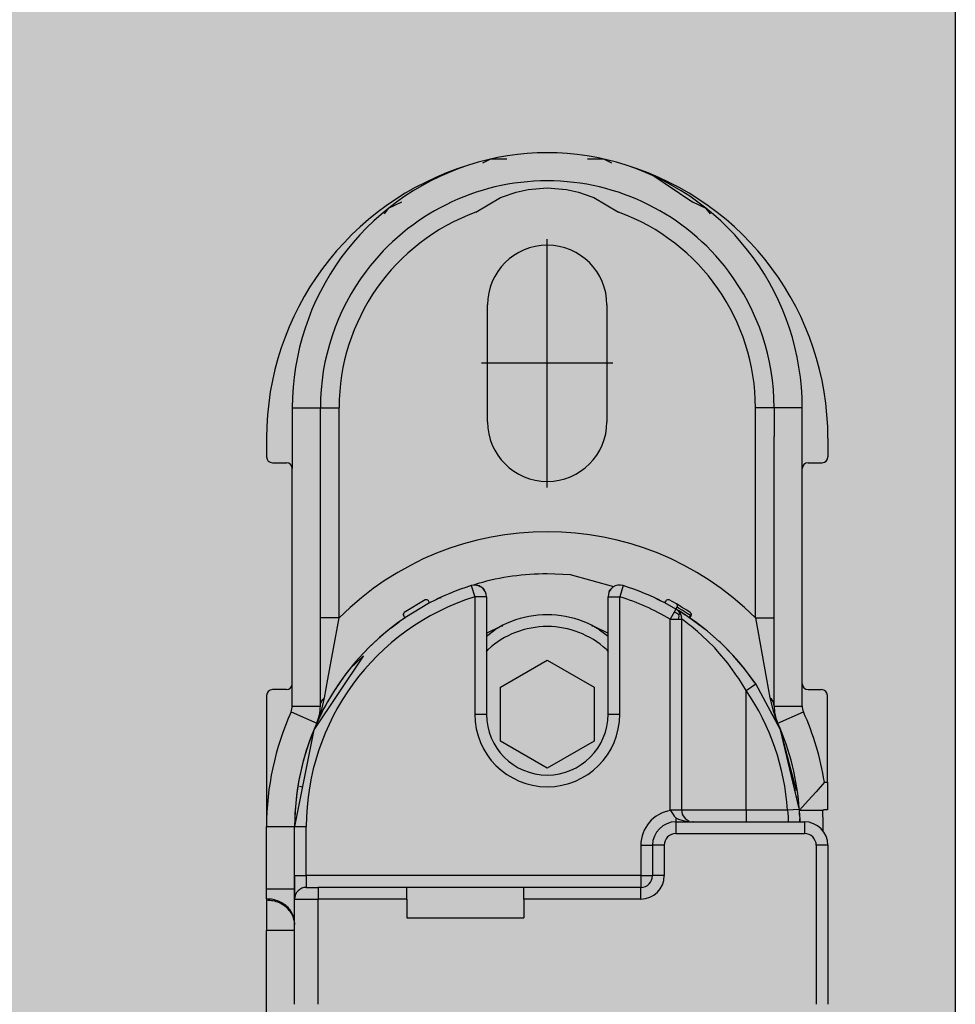
# Model space of a CAD drawing. Extents: x -26038 to 6663, y -27364 to 6675.
# Drawn here: x -23899 to -23859, y -2012 to -1970 of the extents above; entities that cross this region are included whole.
import ezdxf

# ---------------------------------------------------------------- set-up
doc = ezdxf.new("R2010")
doc.units = 0
doc.linetypes.add('DOT_CENTER', pattern=[14, 12, -1, 0, -1])
doc.layers.add('c_black', color=1, linetype='Continuous')
doc.layers.add('c_grey hard', color=251, linetype='Continuous')

# ---------------------------------------------------------------- blocks, each defined once
blk = doc.blocks.new('TKKZ0TEC44100__28', base_point=(-3277.178, 4513.599))
at = {"linetype": 'Continuous'}
for p, q in [((-3267.604, 4620.826), (-3267.947, 4620.66)), ((-3266.904, 4620.826), (-3267.604, 4620.826)), ((-3262.753, 4620.826), (-3263.453, 4620.826)), ((-3262.41, 4620.66), (-3262.753, 4620.826)), ((-3260.71, 4620.17), (-3258.949, 4618.994)), ((-3265.995, 4619.532), (-3265.178, 4619.599)), ((-3265.178, 4619.599), (-3264.361, 4619.532)), ((-3268.231, 4618.559), (-3267.172, 4619.184)), ((-3267.172, 4619.184), (-3267.092, 4619.218)), ((-3267.092, 4619.218), (-3266.514, 4619.417)), ((-3266.514, 4619.417), (-3265.995, 4619.532)), ((-3264.361, 4619.532), (-3263.843, 4619.417)), ((-3263.843, 4619.417), (-3263.265, 4619.218)), ((-3263.265, 4619.218), (-3263.185, 4619.184)), ((-3263.185, 4619.184), (-3262.126, 4618.559)), ((-3271.974, 4618.721), (-3272.155, 4618.495)), ((-3271.408, 4618.994), (-3271.974, 4618.721)), ((-3258.949, 4618.994), (-3258.949, 4618.994)), ((-3258.382, 4618.721), (-3258.949, 4618.994)), ((-3258.202, 4618.495), (-3258.382, 4618.721)), ((-3258.202, 4618.495), (-3258.202, 4618.495)), ((-3267.728, 4609.599), (-3267.728, 4614.599)), ((-3262.628, 4614.599), (-3262.628, 4609.599)), ((-3276.078, 4610.199), (-3276.078, 4607.599)), ((-3276.078, 4610.199), (-3274.878, 4610.199)), ((-3274.878, 4608.966), (-3274.878, 4610.199)), ((-3274.878, 4610.199), (-3274.078, 4610.199)), ((-3274.078, 4601.218), (-3274.078, 4610.199)), ((-3255.478, 4610.199), (-3256.278, 4610.199)), ((-3256.278, 4601.218), (-3256.278, 4610.199)), ((-3254.278, 4610.199), (-3255.478, 4610.199)), ((-3255.478, 4610.199), (-3255.478, 4608.966)), ((-3254.278, 4607.599), (-3254.278, 4610.199)), ((-3277.178, 4608.899), (-3277.178, 4608.099)), ((-3274.878, 4597.448), (-3274.878, 4608.966)), ((-3255.478, 4597.448), (-3255.478, 4608.966)), ((-3253.178, 4608.899), (-3253.178, 4608.099)), ((-3276.928, 4607.849), (-3276.328, 4607.849)), ((-3254.028, 4607.849), (-3253.428, 4607.849)), ((-3276.078, 4598.399), (-3276.078, 4607.599)), ((-3254.278, 4598.399), (-3254.278, 4607.599)), ((-3264.182, 4603.053), (-3265.178, 4603.099)), ((-3262.334, 4602.54), (-3264.182, 4603.053)), ((-3268.429, 4602.598), (-3268.278, 4602.121)), ((-3268.134, 4602.687), (-3268.325, 4602.614)), ((-3268.278, 4602.621), (-3268.309, 4602.62)), ((-3268.197, 4602.615), (-3268.278, 4602.621)), ((-3268.197, 4602.615), (-3268.087, 4602.583)), ((-3268.087, 4602.583), (-3268.197, 4602.615)), ((-3268.085, 4602.582), (-3268.087, 4602.583)), ((-3268.085, 4602.582), (-3268.087, 4602.583)), ((-3268.085, 4602.582), (-3268.048, 4602.562)), ((-3268.048, 4602.562), (-3268.085, 4602.582)), ((-3267.983, 4602.525), (-3268.048, 4602.562)), ((-3267.988, 4602.517), (-3267.986, 4602.52)), ((-3267.986, 4602.52), (-3267.983, 4602.525)), ((-3267.925, 4602.475), (-3267.983, 4602.525)), ((-3267.925, 4602.475), (-3267.897, 4602.445)), ((-3267.897, 4602.445), (-3267.925, 4602.475)), ((-3267.832, 4602.348), (-3267.897, 4602.445)), ((-3267.832, 4602.348), (-3267.897, 4602.445)), ((-3267.816, 4602.313), (-3267.832, 4602.348)), ((-3267.792, 4602.238), (-3267.816, 4602.313)), ((-3262.54, 4602.313), (-3262.565, 4602.238)), ((-3262.524, 4602.348), (-3262.54, 4602.313)), ((-3262.524, 4602.348), (-3262.46, 4602.445)), ((-3262.46, 4602.445), (-3262.524, 4602.348)), ((-3262.432, 4602.475), (-3262.46, 4602.445)), ((-3262.432, 4602.475), (-3262.46, 4602.445)), ((-3262.424, 4602.481), (-3262.432, 4602.475)), ((-3262.374, 4602.525), (-3262.424, 4602.481)), ((-3262.342, 4602.543), (-3262.374, 4602.525)), ((-3262.371, 4602.52), (-3262.374, 4602.525)), ((-3262.369, 4602.517), (-3262.371, 4602.52)), ((-3261.928, 4602.598), (-3262.078, 4602.121)), ((-3270.394, 4601.984), (-3271.289, 4601.446)), ((-3270.211, 4601.855), (-3270.258, 4601.943)), ((-3269.864, 4602.03), (-3269.95, 4601.977)), ((-3269.87, 4602.026), (-3269.856, 4602.033)), ((-3269.73, 4602.081), (-3269.864, 4602.03)), ((-3268.278, 4602.121), (-3268.278, 4597.099)), ((-3267.778, 4602.121), (-3268.278, 4602.121)), ((-3267.778, 4602.121), (-3267.792, 4602.238)), ((-3267.778, 4602.121), (-3267.778, 4597.099)), ((-3262.565, 4602.238), (-3262.578, 4602.121)), ((-3262.578, 4602.121), (-3262.078, 4602.121)), ((-3262.578, 4597.099), (-3262.578, 4602.121)), ((-3262.078, 4597.099), (-3262.078, 4602.121)), ((-3260.492, 4602.03), (-3260.555, 4602.047)), ((-3260.496, 4602.031), (-3260.447, 4602.007)), ((-3260.393, 4601.981), (-3260.364, 4601.966)), ((-3260.332, 4601.942), (-3260.364, 4601.967)), ((-3260.145, 4601.855), (-3260.099, 4601.943)), ((-3259.659, 4601.814), (-3259.963, 4601.984)), ((-3270.211, 4601.855), (-3271.26, 4601.224)), ((-3259.674, 4601.591), (-3260.145, 4601.855)), ((-3259.748, 4601.465), (-3259.928, 4601.161)), ((-3259.674, 4601.591), (-3259.748, 4601.465)), ((-3259.646, 4601.422), (-3259.748, 4601.465)), ((-3259.674, 4601.591), (-3259.623, 4601.676)), ((-3259.674, 4601.591), (-3259.543, 4601.512)), ((-3259.573, 4601.513), (-3259.674, 4601.591)), ((-3259.543, 4601.512), (-3259.674, 4601.591)), ((-3259.584, 4601.77), (-3259.659, 4601.814)), ((-3259.562, 4601.634), (-3259.626, 4601.672)), ((-3259.434, 4601.68), (-3259.584, 4601.77)), ((-3259.573, 4601.513), (-3259.494, 4601.408)), ((-3259.494, 4601.408), (-3259.573, 4601.513)), ((-3259.414, 4601.545), (-3259.562, 4601.634)), ((-3259.543, 4601.512), (-3259.276, 4601.343)), ((-3259.276, 4601.343), (-3259.543, 4601.512)), ((-3259.213, 4601.541), (-3259.434, 4601.68)), ((-3259.195, 4601.408), (-3259.414, 4601.545)), ((-3259.068, 4601.446), (-3259.213, 4601.541)), ((-3274.078, 4601.218), (-3274.878, 4601.218)), ((-3274.559, 4598.595), (-3274.078, 4601.218)), ((-3271.628, 4600.962), (-3271.51, 4601.048)), ((-3271.26, 4601.224), (-3271.316, 4601.306)), ((-3259.928, 4601.161), (-3259.575, 4601.161)), ((-3259.928, 4592.999), (-3259.928, 4601.161)), ((-3259.564, 4601.368), (-3259.646, 4601.422)), ((-3259.559, 4601.27), (-3259.575, 4601.161)), ((-3259.575, 4601.161), (-3259.428, 4601.161)), ((-3259.564, 4601.368), (-3259.494, 4601.408)), ((-3259.564, 4601.368), (-3259.559, 4601.27)), ((-3259.494, 4601.408), (-3259.445, 4601.287)), ((-3259.445, 4601.287), (-3259.494, 4601.408)), ((-3259.428, 4601.161), (-3259.445, 4601.287)), ((-3259.402, 4601.142), (-3259.428, 4601.161)), ((-3259.428, 4592.999), (-3259.428, 4601.161)), ((-3259.108, 4600.925), (-3259.402, 4601.142)), ((-3259.178, 4601.279), (-3259.276, 4601.343)), ((-3259.178, 4601.279), (-3259.276, 4601.343)), ((-3259.051, 4601.313), (-3259.195, 4601.408)), ((-3258.322, 4600.644), (-3259.178, 4601.279)), ((-3258.84, 4601.044), (-3259.178, 4601.279)), ((-3259.051, 4601.313), (-3259.107, 4601.231)), ((-3259.041, 4601.306), (-3259.097, 4601.224)), ((-3259.068, 4601.446), (-3259.055, 4601.435)), ((-3259.062, 4601.441), (-3259.068, 4601.446)), ((-3259.062, 4601.441), (-3259.044, 4601.422)), ((-3259.053, 4601.433), (-3259.062, 4601.441)), ((-3259.055, 4601.435), (-3259.045, 4601.422)), ((-3259.044, 4601.422), (-3259.053, 4601.433)), ((-3259.053, 4601.433), (-3259.053, 4601.433)), ((-3259.042, 4601.329), (-3259.051, 4601.313)), ((-3259.051, 4601.313), (-3259.043, 4601.308)), ((-3259.045, 4601.422), (-3259.036, 4601.405)), ((-3259.04, 4601.418), (-3259.044, 4601.422)), ((-3259.031, 4601.332), (-3259.043, 4601.308)), ((-3259.043, 4601.308), (-3259.041, 4601.306)), ((-3259.035, 4601.347), (-3259.042, 4601.329)), ((-3259.041, 4601.306), (-3259.026, 4601.342)), ((-3259.031, 4601.401), (-3259.04, 4601.418)), ((-3259.036, 4601.405), (-3259.032, 4601.386)), ((-3259.031, 4601.366), (-3259.035, 4601.347)), ((-3259.028, 4601.372), (-3259.032, 4601.386)), ((-3259.032, 4601.386), (-3259.031, 4601.366)), ((-3259.027, 4601.388), (-3259.031, 4601.401)), ((-3259.026, 4601.358), (-3259.031, 4601.332)), ((-3259.026, 4601.358), (-3259.028, 4601.372)), ((-3259.027, 4601.388), (-3259.025, 4601.382)), ((-3259.025, 4601.382), (-3259.027, 4601.388)), ((-3259.026, 4601.358), (-3259.024, 4601.37)), ((-3259.026, 4601.342), (-3259.025, 4601.348)), ((-3259.025, 4601.382), (-3259.023, 4601.363)), ((-3259.025, 4601.382), (-3259.025, 4601.382)), ((-3259.025, 4601.382), (-3259.025, 4601.382)), ((-3259.023, 4601.363), (-3259.025, 4601.382)), ((-3259.025, 4601.382), (-3259.025, 4601.382)), ((-3259.025, 4601.382), (-3259.025, 4601.382)), ((-3259.024, 4601.37), (-3259.025, 4601.382)), ((-3259.023, 4601.362), (-3259.025, 4601.348)), ((-3259.025, 4601.348), (-3259.023, 4601.362)), ((-3259.023, 4601.363), (-3259.023, 4601.362)), ((-3259.023, 4601.363), (-3259.023, 4601.363)), ((-3259.023, 4601.362), (-3259.023, 4601.363)), ((-3259.023, 4601.362), (-3259.023, 4601.362)), ((-3258.322, 4600.644), (-3258.84, 4601.044)), ((-3256.278, 4601.218), (-3255.798, 4598.595)), ((-3256.278, 4601.218), (-3255.478, 4601.218)), ((-3271.853, 4600.79), (-3272.345, 4600.379)), ((-3271.853, 4600.79), (-3271.628, 4600.962)), ((-3271.681, 4600.921), (-3271.691, 4600.913)), ((-3271.691, 4600.913), (-3271.681, 4600.921)), ((-3271.687, 4600.918), (-3271.691, 4600.913)), ((-3271.681, 4600.921), (-3271.687, 4600.918)), ((-3267.778, 4600.569), (-3267.137, 4600.878)), ((-3267.778, 4600.439), (-3267.416, 4600.712)), ((-3267.137, 4600.878), (-3267.083, 4600.878)), ((-3263.274, 4600.878), (-3263.22, 4600.878)), ((-3263.22, 4600.878), (-3262.578, 4600.569)), ((-3262.941, 4600.712), (-3262.578, 4600.439)), ((-3259.029, 4600.863), (-3259.108, 4600.925)), ((-3258.838, 4600.709), (-3259.029, 4600.863)), ((-3258.756, 4600.639), (-3258.838, 4600.709)), ((-3258.338, 4600.257), (-3258.756, 4600.639)), ((-3257.829, 4600.209), (-3258.322, 4600.644)), ((-3257.829, 4600.209), (-3258.322, 4600.644)), ((-3272.345, 4600.379), (-3272.704, 4600.04)), ((-3258.02, 4599.934), (-3258.338, 4600.257)), ((-3257.776, 4600.163), (-3257.829, 4600.209)), ((-3257.776, 4600.163), (-3257.829, 4600.209)), ((-3267.778, 4599.773), (-3267.705, 4599.87)), ((-3262.652, 4599.87), (-3262.578, 4599.773)), ((-3257.897, 4599.799), (-3258.02, 4599.934)), ((-3257.462, 4599.28), (-3257.897, 4599.799)), ((-3257.237, 4599.619), (-3257.776, 4600.163)), ((-3257.545, 4599.939), (-3257.776, 4600.163)), ((-3257.237, 4599.619), (-3257.545, 4599.939)), ((-3273.054, 4599.586), (-3275.156, 4596.432)), ((-3273.039, 4599.601), (-3273.622, 4599.033)), ((-3267.178, 4598.254), (-3265.178, 4599.408)), ((-3265.178, 4599.408), (-3263.178, 4598.254)), ((-3256.73, 4599.027), (-3257.237, 4599.619)), ((-3256.979, 4599.328), (-3257.237, 4599.619)), ((-3257.197, 4599.575), (-3257.201, 4599.578)), ((-3257.168, 4599.541), (-3257.197, 4599.575)), ((-3257.254, 4599.003), (-3257.462, 4599.28)), ((-3257.053, 4598.715), (-3257.254, 4599.003)), ((-3256.73, 4599.027), (-3256.979, 4599.328)), ((-3256.735, 4599.033), (-3256.74, 4599.039)), ((-3256.734, 4599.032), (-3256.735, 4599.033)), ((-3256.3, 4598.444), (-3256.73, 4599.027)), ((-3256.266, 4598.399), (-3256.73, 4599.027)), ((-3274.696, 4597.805), (-3274.559, 4598.595)), ((-3256.993, 4598.626), (-3257.053, 4598.715)), ((-3256.678, 4598.116), (-3256.993, 4598.626)), ((-3255.798, 4598.595), (-3255.661, 4597.805)), ((-3276.328, 4598.149), (-3276.928, 4598.149)), ((-3276.078, 4597.448), (-3276.078, 4598.399)), ((-3267.178, 4595.944), (-3267.178, 4598.254)), ((-3263.178, 4598.254), (-3263.178, 4595.944)), ((-3256.678, 4598.116), (-3256.266, 4598.399)), ((-3256.678, 4592.999), (-3256.678, 4598.116)), ((-3256.266, 4598.399), (-3256.3, 4598.444)), ((-3255.201, 4596.432), (-3256.266, 4598.399)), ((-3254.278, 4597.448), (-3254.278, 4598.399)), ((-3254.028, 4598.149), (-3253.45, 4598.149)), ((-3277.178, 4597.899), (-3277.178, 4592.299)), ((-3274.832, 4597.247), (-3274.696, 4597.805)), ((-3274.831, 4597.638), (-3274.773, 4597.726)), ((-3274.773, 4597.726), (-3274.696, 4597.805)), ((-3255.661, 4597.805), (-3255.525, 4597.247)), ((-3255.583, 4597.726), (-3255.661, 4597.805)), ((-3255.525, 4597.638), (-3255.583, 4597.726)), ((-3253.2, 4594.199), (-3253.2, 4597.899)), ((-3276.078, 4597.448), (-3274.878, 4597.448)), ((-3275.013, 4596.772), (-3274.832, 4597.247)), ((-3274.878, 4597.448), (-3274.867, 4597.543)), ((-3274.867, 4597.543), (-3274.831, 4597.638)), ((-3255.49, 4597.543), (-3255.525, 4597.638)), ((-3255.525, 4597.247), (-3255.344, 4596.772)), ((-3255.478, 4597.448), (-3255.49, 4597.543)), ((-3255.478, 4597.448), (-3254.278, 4597.448)), ((-3276.131, 4597.203), (-3275.036, 4596.712)), ((-3268.278, 4597.099), (-3267.778, 4597.099)), ((-3262.578, 4597.099), (-3262.078, 4597.099)), ((-3255.321, 4596.712), (-3255.602, 4597.173)), ((-3255.321, 4596.712), (-3254.226, 4597.203)), ((-3275.156, 4596.432), (-3275.978, 4592.299)), ((-3275.036, 4596.712), (-3275.016, 4596.759)), ((-3275.036, 4596.712), (-3275.016, 4596.759)), ((-3275.016, 4596.759), (-3275.016, 4596.759)), ((-3275.015, 4596.759), (-3275.012, 4596.769)), ((-3255.341, 4596.759), (-3255.344, 4596.769)), ((-3255.321, 4596.712), (-3255.341, 4596.759)), ((-3254.521, 4593.823), (-3255.201, 4596.432)), ((-3254.41, 4593.063), (-3255.201, 4596.432)), ((-3265.178, 4594.79), (-3267.178, 4595.944)), ((-3263.178, 4595.944), (-3265.178, 4594.79)), ((-3275.702, 4593.995), (-3275.765, 4594.005)), ((-3275.643, 4593.985), (-3275.702, 4593.995)), ((-3254.549, 4594.012), (-3254.569, 4594.009)), ((-3253.33, 4594.199), (-3253.688, 4593.785)), ((-3253.33, 4594.199), (-3253.2, 4594.199)), ((-3253.2, 4594.199), (-3253.2, 4593.016)), ((-3254.487, 4593.553), (-3254.524, 4593.549)), ((-3254.482, 4593.554), (-3254.487, 4593.553)), ((-3253.688, 4593.785), (-3254.023, 4593.409)), ((-3254.423, 4593.032), (-3254.902, 4592.999)), ((-3254.406, 4593.033), (-3254.423, 4593.032)), ((-3254.263, 4593.147), (-3254.401, 4592.999)), ((-3254.023, 4593.409), (-3254.263, 4593.147)), ((-3259.783, 4593), (-3259.928, 4592.999)), ((-3259.919, 4592.99), (-3259.928, 4592.999)), ((-3259.91, 4592.981), (-3259.919, 4592.99)), ((-3259.91, 4592.981), (-3259.801, 4592.809)), ((-3259.801, 4592.809), (-3259.749, 4592.744)), ((-3259.45, 4593), (-3259.783, 4593)), ((-3259.749, 4592.744), (-3259.678, 4592.668)), ((-3259.678, 4592.668), (-3259.678, 4592.499)), ((-3259.678, 4592.668), (-3259.63, 4592.643)), ((-3259.63, 4592.643), (-3259.57, 4592.615)), ((-3259.57, 4592.615), (-3259.385, 4592.554)), ((-3259.428, 4592.999), (-3259.45, 4593)), ((-3256.678, 4592.999), (-3259.428, 4592.999)), ((-3259.428, 4592.999), (-3259.427, 4592.958)), ((-3259.427, 4592.958), (-3259.422, 4592.918)), ((-3259.422, 4592.918), (-3259.404, 4592.846)), ((-3259.404, 4592.846), (-3259.389, 4592.805)), ((-3259.389, 4592.805), (-3259.278, 4592.641)), ((-3259.278, 4592.641), (-3259.148, 4592.55)), ((-3256.678, 4592.999), (-3256.678, 4592.499)), ((-3254.902, 4592.999), (-3256.678, 4592.999)), ((-3254.902, 4592.999), (-3254.887, 4592.856)), ((-3254.887, 4592.856), (-3254.88, 4592.724)), ((-3254.88, 4592.724), (-3254.879, 4592.585)), ((-3254.402, 4593.003), (-3254.388, 4592.754)), ((-3254.402, 4593.003), (-3254.388, 4592.754)), ((-3254.398, 4592.952), (-3254.401, 4592.999)), ((-3254.401, 4592.999), (-3253.399, 4592.999)), ((-3254.391, 4592.816), (-3254.398, 4592.952)), ((-3254.393, 4592.863), (-3254.397, 4592.926)), ((-3254.393, 4592.863), (-3254.397, 4592.926)), ((-3254.391, 4592.809), (-3254.393, 4592.855)), ((-3254.389, 4592.78), (-3254.391, 4592.816)), ((-3254.388, 4592.754), (-3254.384, 4592.636)), ((-3254.388, 4592.754), (-3254.384, 4592.636)), ((-3254.38, 4592.499), (-3254.384, 4592.636)), ((-3254.384, 4592.636), (-3254.38, 4592.499)), ((-3253.366, 4593.004), (-3253.399, 4592.999)), ((-3253.397, 4592.953), (-3253.399, 4592.999)), ((-3253.39, 4592.816), (-3253.397, 4592.953)), ((-3253.382, 4592.594), (-3253.39, 4592.816)), ((-3253.353, 4593.006), (-3253.366, 4593.004)), ((-3253.341, 4593.007), (-3253.353, 4593.006)), ((-3253.311, 4593.011), (-3253.341, 4593.007)), ((-3253.258, 4593.014), (-3253.311, 4593.011)), ((-3253.235, 4593.015), (-3253.258, 4593.014)), ((-3253.2, 4593.016), (-3253.235, 4593.015)), ((-3277.178, 4592.299), (-3275.978, 4592.299)), ((-3277.178, 4589.638), (-3277.178, 4592.299)), ((-3275.978, 4589.638), (-3275.978, 4592.299)), ((-3275.978, 4592.299), (-3275.478, 4592.299)), ((-3275.978, 4590.199), (-3275.978, 4592.299)), ((-3275.478, 4590.199), (-3275.478, 4592.299)), ((-3259.678, 4592.499), (-3254.178, 4592.499)), ((-3259.678, 4592.499), (-3259.678, 4591.999)), ((-3259.385, 4592.554), (-3259.222, 4592.521)), ((-3259.222, 4592.521), (-3259.076, 4592.504)), ((-3259.148, 4592.55), (-3259.114, 4592.535)), ((-3259.076, 4592.504), (-3258.928, 4592.499)), ((-3259.002, 4592.504), (-3258.957, 4592.501)), ((-3258.928, 4592.499), (-3258.957, 4592.501)), ((-3258.957, 4592.501), (-3258.928, 4592.499)), ((-3254.882, 4592.521), (-3254.883, 4592.499)), ((-3254.879, 4592.585), (-3254.882, 4592.521)), ((-3254.382, 4592.594), (-3254.383, 4592.609)), ((-3254.382, 4592.559), (-3254.382, 4592.594)), ((-3254.382, 4592.567), (-3254.382, 4592.57)), ((-3254.178, 4592.499), (-3254.178, 4591.999)), ((-3253.379, 4592.413), (-3253.382, 4592.594)), ((-3253.378, 4592.299), (-3253.379, 4592.413)), ((-3253.378, 4592.067), (-3253.378, 4592.299)), ((-3259.678, 4591.999), (-3254.178, 4591.999)), ((-3261.178, 4591.499), (-3261.178, 4590.199)), ((-3261.178, 4591.499), (-3260.678, 4591.499)), ((-3260.678, 4591.499), (-3260.678, 4590.199)), ((-3260.178, 4591.499), (-3260.678, 4591.499)), ((-3260.178, 4591.499), (-3260.178, 4590.199)), ((-3253.678, 4591.499), (-3253.678, 4584.699)), ((-3253.178, 4591.499), (-3253.678, 4591.499)), ((-3253.178, 4591.499), (-3253.178, 4584.699)), ((-3275.978, 4590.199), (-3275.478, 4590.199)), ((-3275.978, 4590.199), (-3275.978, 4589.275)), ((-3275.478, 4590.199), (-3275.478, 4589.699)), ((-3261.178, 4590.199), (-3275.478, 4590.199)), ((-3261.178, 4590.199), (-3261.178, 4589.699)), ((-3261.178, 4590.199), (-3260.678, 4590.199)), ((-3260.178, 4590.199), (-3260.678, 4590.199)), ((-3275.478, 4589.699), (-3274.978, 4589.699)), ((-3274.978, 4589.699), (-3274.978, 4589.199)), ((-3271.178, 4589.699), (-3274.978, 4589.699)), ((-3271.178, 4589.199), (-3271.178, 4589.699)), ((-3266.178, 4589.699), (-3271.178, 4589.699)), ((-3261.178, 4589.699), (-3266.178, 4589.699)), ((-3266.178, 4589.199), (-3266.178, 4589.699)), ((-3261.178, 4589.199), (-3261.178, 4589.699)), ((-3277.178, 4589.638), (-3275.978, 4589.638)), ((-3277.178, 4589.205), (-3277.178, 4589.638)), ((-3275.978, 4589.199), (-3275.978, 4589.638)), ((-3275.978, 4589.275), (-3275.971, 4589.286)), ((-3277.178, 4589.205), (-3277.178, 4589.147)), ((-3277.178, 4589.147), (-3277.178, 4587.848)), ((-3275.978, 4584.699), (-3275.978, 4589.199)), ((-3275.978, 4589.199), (-3274.978, 4589.199)), ((-3271.178, 4589.199), (-3274.978, 4589.199)), ((-3274.978, 4584.699), (-3274.978, 4589.199)), ((-3271.178, 4589.199), (-3271.178, 4588.399)), ((-3261.178, 4589.199), (-3266.178, 4589.199)), ((-3266.178, 4589.199), (-3266.178, 4588.399)), ((-3275.992, 4588.266), (-3275.978, 4588.108)), ((-3271.178, 4588.399), (-3266.178, 4588.399)), ((-3275.978, 4587.848), (-3277.178, 4587.848)), ((-3277.178, 4549.35), (-3277.178, 4587.848))]:
    blk.add_line(p, q, dxfattribs=at)
at = {"linetype": 'DOT_CENTER'}
for p, q in [((-3265.178, 4606.794), (-3265.178, 4617.404)), ((-3262.373, 4612.099), (-3267.983, 4612.099))]:
    blk.add_line(p, q, dxfattribs=at)
at = {"linetype": 'Continuous'}
for centre, radius, start, end in [((-3265.178, 4610.199), 10.9, 71.9968, 108.0032), ((-3264.978, 4608.899), 12.2, 107.0095, 180), ((-3265.178, 4610.199), 10.9, 108.0032, 180), ((-3265.378, 4608.899), 12.2, 0, 72.9905), ((-3265.178, 4610.199), 10.9, 0, 71.9968), ((-3265.178, 4610.199), 9.7, 90, 143.0066), ((-3265.178, 4610.199), 9.7, 36.9934, 90), ((-3265.178, 4610.199), 8.9, 110.0571, 180), ((-3265.178, 4610.199), 8.9, 0, 69.9429), ((-3265.178, 4614.599), 2.55, 0, 180), ((-3265.178, 4610.199), 9.7, 143.0066, 180), ((-3265.178, 4610.199), 9.7, 360, 36.9934), ((-3265.178, 4609.599), 2.55, 180, 0), ((-3276.928, 4608.099), 0.25, 180, 270), ((-3276.328, 4607.599), 0.25, 0, 90), ((-3254.028, 4607.599), 0.25, 90, 180), ((-3253.428, 4608.099), 0.25, 270, 0), ((-3265.178, 4592.299), 12.6, 45.0614, 134.9386), ((-3265.178, 4592.299), 10.8, 90, 105.8824), ((-3265.178, 4592.299), 10.8, 107.5159, 117.7762), ((-3268.278, 4602.121), 0.5, 0, 107.5159), ((-3262.078, 4602.121), 0.5, 72.4841, 180), ((-3265.178, 4592.299), 10.8, 62.2238, 72.4841), ((-3265.178, 4592.299), 10.3, 107.5159, 180), ((-3270.346, 4601.896), 0.1, 27.7762, 118.3019), ((-3265.178, 4592.299), 10.3, 59.3556, 72.4841), ((-3265.178, 4592.299), 10.8, 63.5299, 64.2862), ((-3260.011, 4601.896), 0.1, 61.6981, 152.2238), ((-3259.709, 4601.727), 0.1, 329.3556, 59.8812), ((-3265.178, 4592.299), 10.8, 124.2709, 180), ((-3271.233, 4601.363), 0.1, 123.7453, 214.2709), ((-3265.178, 4597.099), 4.25, 100.5882, 121.7646), ((-3265.178, 4597.099), 4.25, 58.2354, 100.5883), ((-3265.178, 4597.099), 3.75, 89.9999, 132.3529), ((-3265.178, 4597.099), 3.75, 47.6471, 90), ((-3265.178, 4592.299), 10.8, 141.4286, 155.881), ((-3276.928, 4597.899), 0.25, 90, 180), ((-3276.328, 4598.399), 0.25, 270, 360), ((-3265.178, 4592.299), 10.3, 3.8969, 34.3869), ((-3254.028, 4598.399), 0.25, 180, 270), ((-3253.45, 4597.899), 0.25, 0, 90), ((-3276.678, 4597.448), 0.6, 335.881, 0), ((-3276.678, 4597.448), 1.8, 335.881, 0), ((-3253.678, 4597.448), 1.8, 180, 204.119), ((-3253.678, 4597.448), 0.6, 180, 204.119), ((-3265.178, 4592.299), 12, 155.881, 180), ((-3265.178, 4597.099), 3.1, 180, 0), ((-3265.178, 4597.099), 2.6, 180, 0), ((-3265.178, 4592.299), 12, 9.1102, 24.119), ((-3265.178, 4592.299), 10.8, 155.881, 180), ((-3265.178, 4592.299), 10.8, 3.7162, 24.119), ((-3259.678, 4591.499), 1.5, 98.8736, 180), ((-3259.678, 4591.499), 1, 90, 180), ((-3254.178, 4591.499), 1, 0, 90), ((-3259.678, 4591.499), 0.5, 90, 180), ((-3254.178, 4591.499), 0.5, 0, 90), ((-3261.178, 4590.199), 1, 270, 0), ((-3261.178, 4590.199), 0.5, 270, 0), ((-3275.478, 4589.199), 0.5, 90, 180)]:
    blk.add_arc(centre, radius, start, end, dxfattribs=at)
for points in [[(-3275.997, 4588.346), (-3276.077, 4588.577), (-3276.216, 4588.786), (-3276.407, 4588.962), (-3276.64, 4589.094), (-3276.902, 4589.177), (-3277.178, 4589.205)], [(-3275.992, 4588.266), (-3276.068, 4588.502), (-3276.205, 4588.716), (-3276.397, 4588.896), (-3276.632, 4589.033), (-3276.897, 4589.118), (-3277.178, 4589.147)], [(-3275.978, 4588.165), (-3275.983, 4588.256), (-3275.997, 4588.346)]]:
    blk.add_spline(points, degree=3, dxfattribs=at)
blk.add_point((-3265.178, 4612.099))

msp = doc.modelspace()

# ---------------------------------------------------------------- hatches: boundary and pattern name
at = {"layer": 'c_black'}
msp.add_hatch(color=254, dxfattribs=at).paths.add_polyline_path([(-23858.874, -1588.072), (-23908.874, -1588.072), (-23908.874, -4203.883), (-23858.874, -4203.883)])

# ---------------------------------------------------------------- linework, layer by layer
at = {"layer": 'c_grey hard'}
msp.add_lwpolyline([(-23908.874, -4203.883), (-23908.874, -1588.072), (-23858.874, -1588.072), (-23858.874, -4203.883)], close=True, dxfattribs=at)

# ---------------------------------------------------------------- block references
at = {"color": 7, "true_color": 0xffffff}
msp.add_blockref('TKKZ0TEC44100__28', (-23888.319, -2083.072), dxfattribs=at)

doc.saveas('drawing.dxf')
